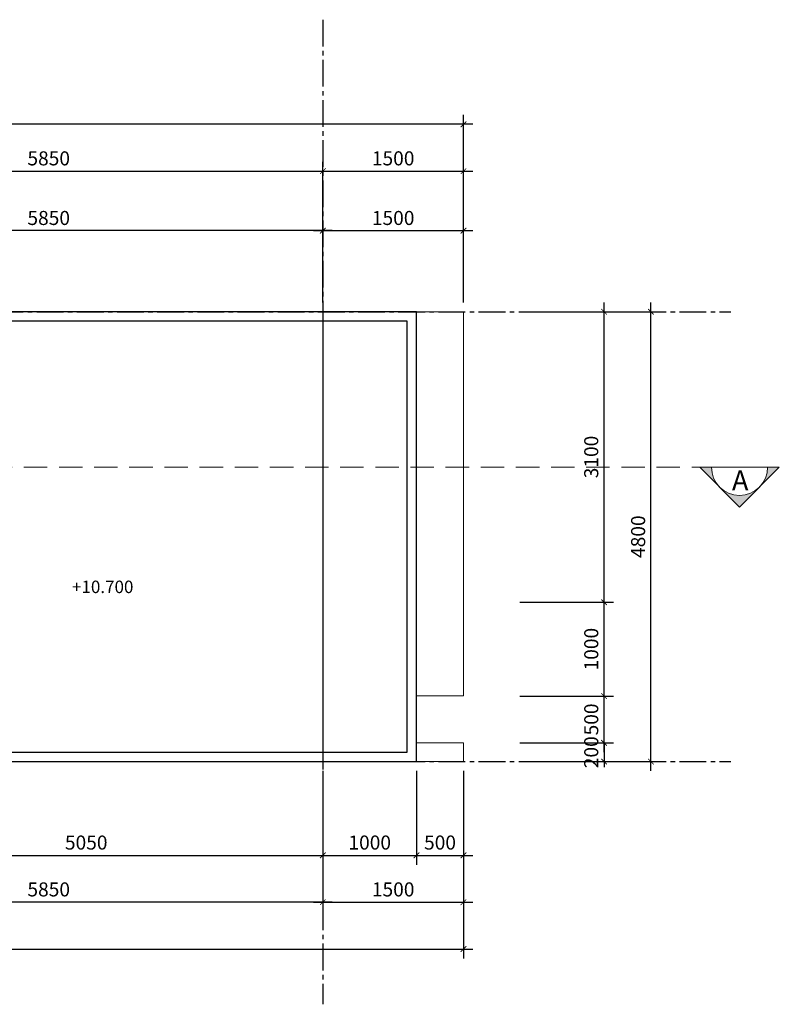
# Model space of a CAD drawing. Units: millimetres. Extents: x -120252 to 4017100, y 11509 to 202099.
# Drawn here: x 144543 to 152648, y 46776 to 57281 of the extents above; entities that cross this region are included whole.
import ezdxf

# ---------------------------------------------------------------- set-up
doc = ezdxf.new("R2010")
doc.units = ezdxf.units.MM
doc.header["$MEASUREMENT"] = 0
doc.header["$PDMODE"] = 3
doc.linetypes.add('CENTER2', pattern=[28.575, 19.05, -3.175, 3.175, -3.175])
doc.linetypes.add('HIDDEN', pattern=[0.375, 0.25, -0.125])
doc.layers.get('Defpoints').update_dxf_attribs({"lineweight": 13})
for name, color, linetype in [('KICHTHUOC', 8, 'Continuous'), ('kichthuoc chi tiet', 8, 'Continuous'), ('ky hieu-ghi chu', 41, 'Continuous'), ('Thay', 41, 'Continuous'), ('TRUC', 251, 'CENTER2')]:
    doc.layers.add(name, color=color, linetype=linetype)
doc.layers.add('Net manh', color=25, linetype='Continuous', lineweight=13)
doc.layers.add('TEXT', color=2, linetype='Continuous', lineweight=0)
doc.styles.add('Helve', font='VHELVCN.TTF')
doc.styles.add('style3', font='arial_1.ttf')
doc.styles.add('VNI-AVO', font='VAVON.TTF')
doc.dimstyles.new('D_100_t', dxfattribs={"dimscale": 100, "dimtxt": 1.5, "dimasz": 0.6, "dimexe": 1, "dimexo": 1, "dimgap": 0.4, "dimtad": 1, "dimdec": 0, "dimrnd": 1, "dimzin": 12, "dimtxsty": 'Helve', "dimblk": 'ARCHTICK', "dimcen": 2, "dimdle": 1, "dimclrd": 252, "dimclre": 252, "dimclrt": 161, "dimadec": 0, "dimazin": 0, "dimtfac": 1, "dimtdec": 0, "dimtix": 1, "dimtmove": 2, "dimatfit": 3, "dimfxl": 1000, "dimfxlon": 1, "dimlwd": -1, "dimlwe": -1, "dimarcsym": 0})

# ---------------------------------------------------------------- blocks, each defined once
blk = doc.blocks.new('_ArchTick')
at = {"color": 0, "linetype": 'ByBlock', "const_width": 0.15}
blk.add_lwpolyline([(-0.5, -0.5), (0.5, 0.5)], dxfattribs=at)
blk = doc.blocks.new('*D144')
at = {"layer": 'Defpoints', "color": 0, "ltscale": 3, "transparency": 16777216}
for p in [(147778, 48365), (149278, 48365), (149278, 47865)]:
    blk.add_point(p, dxfattribs=at)
at = {"layer": 'KICHTHUOC', "color": 252, "ltscale": 3, "transparency": 16777216}
for p, q in [((147778, 48265), (147778, 47765)), ((149278, 48265), (149278, 47765)), ((147678, 47865), (149378, 47865))]:
    blk.add_line(p, q, dxfattribs=at)
at = {"layer": 'KICHTHUOC', "color": 252, "ltscale": 3, "transparency": 16777216, "xscale": 60, "yscale": 60, "zscale": 60, "rotation": 180}
blk.add_blockref('_ArchTick', (147778, 47865), dxfattribs=at)
at = {"layer": 'KICHTHUOC', "color": 252, "ltscale": 3, "transparency": 16777216, "xscale": 60, "yscale": 60, "zscale": 60}
blk.add_blockref('_ArchTick', (149278, 47865), dxfattribs=at)
at = {"layer": 'KICHTHUOC', "color": 161, "ltscale": 3, "transparency": 16777216, "insert": (148528, 47982), "char_height": 150, "attachment_point": 5, "style": 'Helve'}
blk.add_mtext('1500', dxfattribs=at)
blk = doc.blocks.new('*D145')
at = {"layer": 'Defpoints', "color": 0, "ltscale": 3, "transparency": 16777216}
for p in [(133178, 49365), (149278, 49365), (149278, 47365)]:
    blk.add_point(p, dxfattribs=at)
at = {"layer": 'KICHTHUOC', "color": 252, "ltscale": 3, "transparency": 16777216}
for p, q in [((133178, 49265), (133178, 47265)), ((149278, 49265), (149278, 47265)), ((133078, 47365), (149378, 47365))]:
    blk.add_line(p, q, dxfattribs=at)
at = {"layer": 'KICHTHUOC', "color": 252, "ltscale": 3, "transparency": 16777216, "xscale": 60, "yscale": 60, "zscale": 60, "rotation": 180}
blk.add_blockref('_ArchTick', (133178, 47365), dxfattribs=at)
at = {"layer": 'KICHTHUOC', "color": 252, "ltscale": 3, "transparency": 16777216, "xscale": 60, "yscale": 60, "zscale": 60}
blk.add_blockref('_ArchTick', (149278, 47365), dxfattribs=at)
at = {"layer": 'KICHTHUOC', "color": 161, "ltscale": 3, "transparency": 16777216, "insert": (143578, 47482), "char_height": 150, "attachment_point": 5, "style": 'Helve'}
blk.add_mtext('16100', dxfattribs=at)
blk = doc.blocks.new('*D150')
at = {"layer": 'Defpoints', "color": 0, "ltscale": 3, "transparency": 16777216}
for p in [(141928, 48365), (147778, 48365), (141928, 47865)]:
    blk.add_point(p, dxfattribs=at)
at = {"layer": 'KICHTHUOC', "color": 252, "ltscale": 3, "transparency": 16777216}
for p, q in [((141928, 48265), (141928, 47765)), ((147778, 48265), (147778, 47765)), ((147878, 47865), (141828, 47865))]:
    blk.add_line(p, q, dxfattribs=at)
at = {"layer": 'KICHTHUOC', "color": 252, "ltscale": 3, "transparency": 16777216, "xscale": 60, "yscale": 60, "zscale": 60, "rotation": 180}
blk.add_blockref('_ArchTick', (141928, 47865), dxfattribs=at)
at = {"layer": 'KICHTHUOC', "color": 252, "ltscale": 3, "transparency": 16777216, "xscale": 60, "yscale": 60, "zscale": 60}
blk.add_blockref('_ArchTick', (147778, 47865), dxfattribs=at)
at = {"layer": 'KICHTHUOC', "color": 161, "ltscale": 3, "transparency": 16777216, "insert": (144853, 47982), "char_height": 150, "attachment_point": 5, "style": 'Helve'}
blk.add_mtext('5850', dxfattribs=at)
blk = doc.blocks.new('*D151')
at = {"layer": 'Defpoints', "color": 0, "ltscale": 3, "transparency": 16777216}
for p in [(142728, 49365), (147778, 49365), (147778, 48365)]:
    blk.add_point(p, dxfattribs=at)
at = {"layer": 'kichthuoc chi tiet', "color": 252, "ltscale": 3, "transparency": 16777216}
for p, q in [((142728, 49265), (142728, 48265)), ((147778, 49265), (147778, 48265)), ((142628, 48365), (147878, 48365))]:
    blk.add_line(p, q, dxfattribs=at)
at = {"layer": 'kichthuoc chi tiet', "color": 252, "ltscale": 3, "transparency": 16777216, "xscale": 60, "yscale": 60, "zscale": 60, "rotation": 180}
blk.add_blockref('_ArchTick', (142728, 48365), dxfattribs=at)
at = {"layer": 'kichthuoc chi tiet', "color": 252, "ltscale": 3, "transparency": 16777216, "xscale": 60, "yscale": 60, "zscale": 60}
blk.add_blockref('_ArchTick', (147778, 48365), dxfattribs=at)
at = {"layer": 'kichthuoc chi tiet', "color": 161, "ltscale": 3, "transparency": 16777216, "insert": (145253, 48482), "char_height": 150, "attachment_point": 5, "style": 'Helve'}
blk.add_mtext('5050', dxfattribs=at)
blk = doc.blocks.new('*D154')
at = {"layer": 'Defpoints', "color": 0, "ltscale": 3, "transparency": 16777216}
for p in [(147778, 55665), (141928, 55030), (147778, 55030)]:
    blk.add_point(p, dxfattribs=at)
at = {"layer": 'KICHTHUOC', "color": 252, "ltscale": 3, "transparency": 16777216}
for p, q in [((141928, 55130), (141928, 55765)), ((147778, 55130), (147778, 55765)), ((141828, 55665), (147878, 55665))]:
    blk.add_line(p, q, dxfattribs=at)
at = {"layer": 'KICHTHUOC', "color": 252, "ltscale": 3, "transparency": 16777216, "xscale": 60, "yscale": 60, "zscale": 60, "rotation": 180}
blk.add_blockref('_ArchTick', (141928, 55665), dxfattribs=at)
at = {"layer": 'KICHTHUOC', "color": 252, "ltscale": 3, "transparency": 16777216, "xscale": 60, "yscale": 60, "zscale": 60}
blk.add_blockref('_ArchTick', (147778, 55665), dxfattribs=at)
at = {"layer": 'KICHTHUOC', "color": 161, "ltscale": 3, "transparency": 16777216, "insert": (144853, 55782), "char_height": 150, "attachment_point": 5, "style": 'Helve'}
blk.add_mtext('5850', dxfattribs=at)
blk = doc.blocks.new('*D155')
at = {"layer": 'Defpoints', "color": 0, "ltscale": 3, "transparency": 16777216}
for p in [(149278, 55665), (147778, 55030), (149278, 55030)]:
    blk.add_point(p, dxfattribs=at)
at = {"layer": 'KICHTHUOC', "color": 252, "ltscale": 3, "transparency": 16777216}
for p, q in [((147778, 55130), (147778, 55765)), ((149278, 55130), (149278, 55765)), ((147678, 55665), (149378, 55665))]:
    blk.add_line(p, q, dxfattribs=at)
at = {"layer": 'KICHTHUOC', "color": 252, "ltscale": 3, "transparency": 16777216, "xscale": 60, "yscale": 60, "zscale": 60, "rotation": 180}
blk.add_blockref('_ArchTick', (147778, 55665), dxfattribs=at)
at = {"layer": 'KICHTHUOC', "color": 252, "ltscale": 3, "transparency": 16777216, "xscale": 60, "yscale": 60, "zscale": 60}
blk.add_blockref('_ArchTick', (149278, 55665), dxfattribs=at)
at = {"layer": 'KICHTHUOC', "color": 161, "ltscale": 3, "transparency": 16777216, "insert": (148528, 55782), "char_height": 150, "attachment_point": 5, "style": 'Helve'}
blk.add_mtext('1500', dxfattribs=at)
blk = doc.blocks.new('*D157')
at = {"layer": 'Defpoints', "color": 0, "ltscale": 3, "transparency": 16777216}
for p in [(133178, 56165), (133178, 54165), (149278, 54165)]:
    blk.add_point(p, dxfattribs=at)
at = {"layer": 'KICHTHUOC', "color": 252, "ltscale": 3, "transparency": 16777216}
for p, q in [((133178, 54265), (133178, 56265)), ((149278, 54265), (149278, 56265)), ((149378, 56165), (133078, 56165))]:
    blk.add_line(p, q, dxfattribs=at)
at = {"layer": 'KICHTHUOC', "color": 252, "ltscale": 3, "transparency": 16777216, "xscale": 60, "yscale": 60, "zscale": 60, "rotation": 180}
blk.add_blockref('_ArchTick', (133178, 56165), dxfattribs=at)
at = {"layer": 'KICHTHUOC', "color": 252, "ltscale": 3, "transparency": 16777216, "xscale": 60, "yscale": 60, "zscale": 60}
blk.add_blockref('_ArchTick', (149278, 56165), dxfattribs=at)
at = {"layer": 'KICHTHUOC', "color": 161, "ltscale": 3, "transparency": 16777216, "insert": (141228, 56282), "char_height": 150, "attachment_point": 5, "style": 'Helve'}
blk.add_mtext('16100', dxfattribs=at)
blk = doc.blocks.new('*D163')
at = {"layer": 'Defpoints', "color": 0, "ltscale": 3, "transparency": 16777216}
for p in [(149278, 55030), (147778, 54165), (149278, 54165)]:
    blk.add_point(p, dxfattribs=at)
at = {"layer": 'kichthuoc chi tiet', "color": 252, "ltscale": 3, "transparency": 16777216}
for p, q in [((147778, 54265), (147778, 55130)), ((149278, 54265), (149278, 55130)), ((147678, 55030), (149378, 55030))]:
    blk.add_line(p, q, dxfattribs=at)
at = {"layer": 'kichthuoc chi tiet', "color": 252, "ltscale": 3, "transparency": 16777216, "xscale": 60, "yscale": 60, "zscale": 60, "rotation": 180}
blk.add_blockref('_ArchTick', (147778, 55030), dxfattribs=at)
at = {"layer": 'kichthuoc chi tiet', "color": 252, "ltscale": 3, "transparency": 16777216, "xscale": 60, "yscale": 60, "zscale": 60}
blk.add_blockref('_ArchTick', (149278, 55030), dxfattribs=at)
at = {"layer": 'kichthuoc chi tiet', "color": 161, "ltscale": 3, "transparency": 16777216, "insert": (148528, 55146), "char_height": 150, "attachment_point": 5, "style": 'Helve'}
blk.add_mtext('1500', dxfattribs=at)
blk = doc.blocks.new('*D165')
at = {"layer": 'Defpoints', "color": 0, "ltscale": 3, "transparency": 16777216}
for p in [(141928, 55030), (141928, 54165), (147778, 54165)]:
    blk.add_point(p, dxfattribs=at)
at = {"layer": 'kichthuoc chi tiet', "color": 252, "ltscale": 3, "transparency": 16777216}
for p, q in [((141928, 54265), (141928, 55130)), ((147778, 54265), (147778, 55130)), ((147878, 55030), (141828, 55030))]:
    blk.add_line(p, q, dxfattribs=at)
at = {"layer": 'kichthuoc chi tiet', "color": 252, "ltscale": 3, "transparency": 16777216, "xscale": 60, "yscale": 60, "zscale": 60, "rotation": 180}
blk.add_blockref('_ArchTick', (141928, 55030), dxfattribs=at)
at = {"layer": 'kichthuoc chi tiet', "color": 252, "ltscale": 3, "transparency": 16777216, "xscale": 60, "yscale": 60, "zscale": 60}
blk.add_blockref('_ArchTick', (147778, 55030), dxfattribs=at)
at = {"layer": 'kichthuoc chi tiet', "color": 161, "ltscale": 3, "transparency": 16777216, "insert": (144853, 55146), "char_height": 150, "attachment_point": 5, "style": 'Helve'}
blk.add_mtext('5850', dxfattribs=at)
blk = doc.blocks.new('*D167')
at = {"layer": 'Defpoints', "color": 0, "ltscale": 3, "transparency": 16777216}
for p in [(149778, 54165), (151278, 54165), (149778, 49365)]:
    blk.add_point(p, dxfattribs=at)
at = {"layer": 'KICHTHUOC', "color": 252, "ltscale": 3, "transparency": 16777216}
for p, q in [((151278, 49265), (151278, 54265)), ((149878, 54165), (151378, 54165)), ((149878, 49365), (151378, 49365))]:
    blk.add_line(p, q, dxfattribs=at)
at = {"layer": 'KICHTHUOC', "color": 252, "ltscale": 3, "transparency": 16777216, "xscale": 60, "yscale": 60, "zscale": 60}
for p, rotation in [((151278, 54165), 90), ((151278, 49365), 270)]:
    blk.add_blockref('_ArchTick', p, dxfattribs=dict(at, rotation=rotation))
at = {"layer": 'KICHTHUOC', "color": 161, "ltscale": 3, "transparency": 16777216, "insert": (151161, 51765), "char_height": 150, "attachment_point": 5, "rotation": 90, "style": 'Helve'}
blk.add_mtext('4800', dxfattribs=at)
blk = doc.blocks.new('*D181')
at = {"layer": 'Defpoints', "color": 0, "ltscale": 3, "transparency": 16777216}
for p in [(149778, 54165), (150778, 54165), (149778, 51065)]:
    blk.add_point(p, dxfattribs=at)
at = {"layer": 'kichthuoc chi tiet', "color": 252, "ltscale": 3, "transparency": 16777216}
for p, q in [((150778, 50965), (150778, 54265)), ((149878, 54165), (150878, 54165)), ((149878, 51065), (150878, 51065))]:
    blk.add_line(p, q, dxfattribs=at)
at = {"layer": 'kichthuoc chi tiet', "color": 252, "ltscale": 3, "transparency": 16777216, "xscale": 60, "yscale": 60, "zscale": 60}
for p, rotation in [((150778, 54165), 90), ((150778, 51065), 270)]:
    blk.add_blockref('_ArchTick', p, dxfattribs=dict(at, rotation=rotation))
at = {"layer": 'kichthuoc chi tiet', "color": 161, "ltscale": 3, "transparency": 16777216, "insert": (150661, 52615), "char_height": 150, "attachment_point": 5, "rotation": 90, "style": 'Helve'}
blk.add_mtext('3100', dxfattribs=at)
blk = doc.blocks.new('*D182')
at = {"layer": 'Defpoints', "color": 0, "ltscale": 3, "transparency": 16777216}
for p in [(149778, 49565), (149778, 49365), (150778, 49365)]:
    blk.add_point(p, dxfattribs=at)
at = {"layer": 'kichthuoc chi tiet', "color": 252, "ltscale": 3, "transparency": 16777216}
for p, q in [((150778, 49565), (150778, 49625)), ((149878, 49565), (150878, 49565)), ((150778, 49565), (150778, 49365)), ((149878, 49365), (150878, 49365)), ((150778, 49365), (150778, 49305))]:
    blk.add_line(p, q, dxfattribs=at)
at = {"layer": 'kichthuoc chi tiet', "color": 252, "ltscale": 3, "transparency": 16777216, "xscale": 60, "yscale": 60, "zscale": 60}
for p, rotation in [((150778, 49565), 270), ((150778, 49365), 90)]:
    blk.add_blockref('_ArchTick', p, dxfattribs=dict(at, rotation=rotation))
at = {"layer": 'kichthuoc chi tiet', "color": 161, "ltscale": 3, "transparency": 16777216, "insert": (150661, 49465), "char_height": 150, "attachment_point": 5, "rotation": 90, "style": 'Helve'}
blk.add_mtext('200', dxfattribs=at)
blk = doc.blocks.new('*D183')
at = {"layer": 'Defpoints', "color": 0, "ltscale": 3, "transparency": 16777216}
for p in [(149778, 50065), (150778, 50065), (149778, 49565)]:
    blk.add_point(p, dxfattribs=at)
at = {"layer": 'kichthuoc chi tiet', "color": 252, "ltscale": 3, "transparency": 16777216}
for p, q in [((150778, 49465), (150778, 50165)), ((149878, 50065), (150878, 50065)), ((149878, 49565), (150878, 49565))]:
    blk.add_line(p, q, dxfattribs=at)
at = {"layer": 'kichthuoc chi tiet', "color": 252, "ltscale": 3, "transparency": 16777216, "xscale": 60, "yscale": 60, "zscale": 60}
for p, rotation in [((150778, 50065), 90), ((150778, 49565), 270)]:
    blk.add_blockref('_ArchTick', p, dxfattribs=dict(at, rotation=rotation))
at = {"layer": 'kichthuoc chi tiet', "color": 161, "ltscale": 3, "transparency": 16777216, "insert": (150661, 49815), "char_height": 150, "attachment_point": 5, "rotation": 90, "style": 'Helve'}
blk.add_mtext('500', dxfattribs=at)
blk = doc.blocks.new('*D184')
at = {"layer": 'Defpoints', "color": 0, "ltscale": 3, "transparency": 16777216}
for p in [(149778, 51065), (150778, 51065), (149778, 50065)]:
    blk.add_point(p, dxfattribs=at)
at = {"layer": 'kichthuoc chi tiet', "color": 252, "ltscale": 3, "transparency": 16777216}
for p, q in [((150778, 49965), (150778, 51165)), ((149878, 51065), (150878, 51065)), ((149878, 50065), (150878, 50065))]:
    blk.add_line(p, q, dxfattribs=at)
at = {"layer": 'kichthuoc chi tiet', "color": 252, "ltscale": 3, "transparency": 16777216, "xscale": 60, "yscale": 60, "zscale": 60}
for p, rotation in [((150778, 51065), 90), ((150778, 50065), 270)]:
    blk.add_blockref('_ArchTick', p, dxfattribs=dict(at, rotation=rotation))
at = {"layer": 'kichthuoc chi tiet', "color": 161, "ltscale": 3, "transparency": 16777216, "insert": (150661, 50565), "char_height": 150, "attachment_point": 5, "rotation": 90, "style": 'Helve'}
blk.add_mtext('1000', dxfattribs=at)
blk = doc.blocks.new('*D185')
at = {"layer": 'Defpoints', "color": 0, "ltscale": 3, "transparency": 16777216}
for p in [(147778, 49365), (148778, 49365), (148778, 48365)]:
    blk.add_point(p, dxfattribs=at)
at = {"layer": 'kichthuoc chi tiet', "color": 252, "ltscale": 3, "transparency": 16777216}
for p, q in [((147778, 49265), (147778, 48265)), ((148778, 49265), (148778, 48265)), ((147678, 48365), (148878, 48365))]:
    blk.add_line(p, q, dxfattribs=at)
at = {"layer": 'kichthuoc chi tiet', "color": 252, "ltscale": 3, "transparency": 16777216, "xscale": 60, "yscale": 60, "zscale": 60, "rotation": 180}
blk.add_blockref('_ArchTick', (147778, 48365), dxfattribs=at)
at = {"layer": 'kichthuoc chi tiet', "color": 252, "ltscale": 3, "transparency": 16777216, "xscale": 60, "yscale": 60, "zscale": 60}
blk.add_blockref('_ArchTick', (148778, 48365), dxfattribs=at)
at = {"layer": 'kichthuoc chi tiet', "color": 161, "ltscale": 3, "transparency": 16777216, "insert": (148278, 48482), "char_height": 150, "attachment_point": 5, "style": 'Helve'}
blk.add_mtext('1000', dxfattribs=at)
blk = doc.blocks.new('*D528')
at = {"layer": 'Defpoints', "color": 0, "ltscale": 3, "transparency": 16777216}
for p in [(148778, 49365), (149278, 49365), (149278, 48365)]:
    blk.add_point(p, dxfattribs=at)
at = {"layer": 'kichthuoc chi tiet', "color": 252, "ltscale": 3, "transparency": 16777216}
for p, q in [((148778, 49265), (148778, 48265)), ((149278, 49265), (149278, 48265)), ((148678, 48365), (149378, 48365))]:
    blk.add_line(p, q, dxfattribs=at)
at = {"layer": 'kichthuoc chi tiet', "color": 252, "ltscale": 3, "transparency": 16777216, "xscale": 60, "yscale": 60, "zscale": 60, "rotation": 180}
blk.add_blockref('_ArchTick', (148778, 48365), dxfattribs=at)
at = {"layer": 'kichthuoc chi tiet', "color": 252, "ltscale": 3, "transparency": 16777216, "xscale": 60, "yscale": 60, "zscale": 60}
blk.add_blockref('_ArchTick', (149278, 48365), dxfattribs=at)
at = {"layer": 'kichthuoc chi tiet', "color": 161, "ltscale": 3, "transparency": 16777216, "insert": (149028, 48482), "char_height": 150, "attachment_point": 5, "style": 'Helve'}
blk.add_mtext('500', dxfattribs=at)

msp = doc.modelspace()

# ---------------------------------------------------------------- hatches: boundary and pattern name
at = {"layer": 'ky hieu-ghi chu', "lineweight": 0}
msp.add_hatch(color=1, dxfattribs=at).paths.add_polyline_path([(152523.8, 52505.6), (152648, 52505.6), (152223.8, 52081.4), (151799.5, 52505.6), (151923.8, 52505.6, 1)])

# ---------------------------------------------------------------- linework, layer by layer
at = {"layer": 'ky hieu-ghi chu', "color": 7, "linetype": 'HIDDEN', "lineweight": 5, "ltscale": 1000}
msp.add_line((131088, 52505.6), (151978, 52505.6), dxfattribs=at)
at = {"layer": 'ky hieu-ghi chu', "color": 1, "lineweight": 0}
for p, q in [((152223.8, 52081.4), (151799.5, 52505.6)), ((152523.8, 52505.6), (151923.8, 52505.6)), ((152223.8, 52081.4), (152648, 52505.6)), ((152523.8, 52505.6), (152648, 52505.6))]:
    msp.add_line(p, q, dxfattribs=at)
msp.add_arc((152223.8, 52505.6), 300, 180, 0, dxfattribs=at)
at = {"layer": 'Net manh', "ltscale": 3, "flags": 128}
msp.add_lwpolyline([(148777.8, 49365.1), (149277.8, 49365.1), (149277.8, 49565.1), (148777.8, 49565.1), (148777.8, 50065.1), (149277.8, 50065.1), (149277.8, 54165.1), (148177.8, 54165.1)], dxfattribs=at)
at = {"layer": 'Thay'}
msp.add_line((147777.8, 54165.1), (147777.8, 49365.1), dxfattribs=at)
at = {"layer": 'Thay', "flags": 128}
msp.add_lwpolyline([(134177.8, 49365.1), (148777.8, 49365.1), (148777.8, 54165.1), (133177.8, 54165.1), (133177.8, 52365.1)], dxfattribs=at)
msp.add_lwpolyline([(133277.8, 54065.1), (133277.8, 52465.1), (134277.8, 52465.1), (134277.8, 49465.1), (148677.8, 49465.1), (148677.8, 54065.1)], close=True, dxfattribs=at)
at = {"layer": 'TRUC', "color": 251, "linetype": 'CENTER2', "ltscale": 15}
for p, q in [((147777.8, 57281), (147777.8, 46775.5)), ((131008.9, 54165.1), (152130.5, 54165.1)), ((131008.9, 49365.1), (152130.5, 49365.1))]:
    msp.add_line(p, q, dxfattribs=at)

# ---------------------------------------------------------------- texts
at = {"layer": 'ky hieu-ghi chu', "color": 7, "style": 'style3'}
msp.add_text('A', height=212.6, dxfattribs=at).set_placement((152142.7, 52258.7))
at = {"layer": 'TEXT', "color": 2, "lineweight": 5, "ltscale": 180, "style": 'VNI-AVO'}
msp.add_attdef('+10.700', (145101.5, 51163), '', height=133.1, dxfattribs=at)

# ---------------------------------------------------------------- dimensions: what is measured, and where the dimension line sits
at = {"layer": 'KICHTHUOC', "ltscale": 3}
for base, p1, p2, picture, middle in [((133177.8, 56165.1), (149277.8, 54165.1), (133177.8, 54165.1), '*D157', (141227.8, 56281.7)), ((147777.8, 55665.1), (141927.8, 55029.6), (147777.8, 55029.6), '*D154', (144852.8, 55781.7)), ((149277.8, 55665.1), (147777.8, 55029.6), (149277.8, 55029.6), '*D155', (148527.8, 55781.7)), ((141927.8, 47865.1), (147777.8, 48365.1), (141927.8, 48365.1), '*D150', (144852.8, 47981.7)), ((149277.8, 47865.1), (147777.8, 48365.1), (149277.8, 48365.1), '*D144', (148527.8, 47981.7))]:
    dim = msp.add_linear_dim(base=base, p1=p1, p2=p2, dimstyle='D_100_t', dxfattribs=at)
    dim.commit()
    dim.dimension.update_dxf_attribs({"geometry": picture, "text_midpoint": middle})
dim = msp.add_linear_dim(base=(151277.8, 54165.1), p1=(149777.8, 49365.1), p2=(149777.8, 54165.1), angle=90, dimstyle='D_100_t', dxfattribs=at)
dim.commit()
dim.dimension.update_dxf_attribs({"geometry": '*D167', "text_midpoint": (151161.2, 51765.1)})
dim = msp.add_linear_dim(base=(149277.8, 47365.1), p1=(133177.8, 49365.1), p2=(149277.8, 49365.1), dimstyle='D_100_t', dxfattribs=at)
dim.commit()
dim.dimension.update_dxf_attribs({"geometry": '*D145', "text_midpoint": (143577.8, 47481.7), "dimtype": 128})
at = {"layer": 'kichthuoc chi tiet', "ltscale": 3}
for base, p1, p2, picture, middle in [((141927.8, 55029.6), (147777.8, 54165.1), (141927.8, 54165.1), '*D165', (144852.8, 55146.2)), ((149277.8, 55029.6), (147777.8, 54165.1), (149277.8, 54165.1), '*D163', (148527.8, 55146.2)), ((147777.8, 48365.1), (142727.8, 49365.1), (147777.8, 49365.1), '*D151', (145252.8, 48481.7)), ((148777.8, 48365.1), (147777.8, 49365.1), (148777.8, 49365.1), '*D185', (148277.8, 48481.7)), ((149277.8, 48365.1), (148777.8, 49365.1), (149277.8, 49365.1), '*D528', (149027.8, 48481.7))]:
    dim = msp.add_linear_dim(base=base, p1=p1, p2=p2, dimstyle='D_100_t', dxfattribs=at)
    dim.commit()
    dim.dimension.update_dxf_attribs({"geometry": picture, "text_midpoint": middle})
for base, p1, p2, picture, middle in [((150777.5, 54165.1), (149777.8, 51065.1), (149777.8, 54165.1), '*D181', (150660.9, 52615.1)), ((150777.5, 51065.1), (149777.8, 50065.1), (149777.8, 51065.1), '*D184', (150660.9, 50565.1)), ((150777.5, 50065.1), (149777.8, 49565.1), (149777.8, 50065.1), '*D183', (150660.9, 49815.1)), ((150777.5, 49365.1), (149777.8, 49565.1), (149777.8, 49365.1), '*D182', (150660.9, 49465.1))]:
    dim = msp.add_linear_dim(base=base, p1=p1, p2=p2, angle=90, dimstyle='D_100_t', dxfattribs=at)
    dim.commit()
    dim.dimension.update_dxf_attribs({"geometry": picture, "text_midpoint": middle})

doc.saveas('drawing.dxf')
